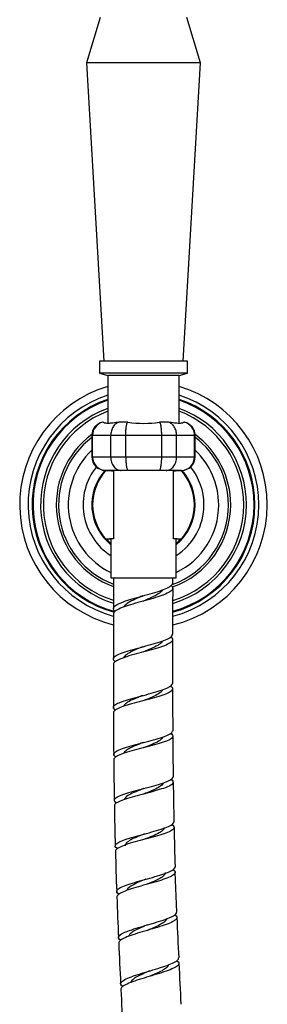
# Model space of a CAD drawing. Units: millimetres. Extents: x 0 to 594, y 0 to 421.
# Drawn here: x 130 to 138, y 97 to 132 of the extents above; entities that cross this region are included whole.
import ezdxf

# ---------------------------------------------------------------- set-up
doc = ezdxf.new("R2010")
doc.units = ezdxf.units.MM
for name, color, linetype in [('1-03-0540', 7, 'Continuous'), ('1-03-0541', 7, 'Continuous'), ('1-07-0197', 7, 'Continuous'), ('1-07-0215', 7, 'Continuous'), ('1-07-0282', 7, 'Continuous'), ('2-07-0005', 7, 'Continuous'), ('Default', 7, 'Continuous')]:
    doc.layers.add(name, color=color, linetype=linetype)

# ---------------------------------------------------------------- blocks, each defined once
blk = doc.blocks.new('SE1')
at = {"layer": '1-03-0540', "color": 7, "linetype": 'Continuous'}
for radius, start, end in [(3.943, 108.7094, 254.8419), (3.913, 108.8579, 254.9152), (3.943, 0, 71.2906), (3.913, 0, 71.1421), (3.643, 110.3154, 252.9643), (3.547, 110.8925, 252.5052), (3.643, 0, 69.6846), (3.547, 0, 69.1075), (3.087, 126.308, 249.7932), (3.087, 0, 53.692), (3.007, 127.4628, 249.3052), (3.007, 0, 52.5372), (2.662, 133.3923, 244.3453), (2.662, 0, 46.6077), (2.14, 141.2498, 237.4123), (1.829, 138.1849, 230.9345), (1.829, 0, 41.8151), (2.14, 0, 38.7502), (3.007, 289.7639, 0), (3.087, 289.3664, 0), (3.943, 285.1722, 0), (3.643, 286.4719, 0), (3.913, 285.3077, 0), (3.547, 286.9886, 0), (1.829, 309.0655, 0), (2.14, 302.5877, 0), (2.662, 295.6547, 0)]:
    blk.add_arc((133.992, 114.458), radius, start, end, dxfattribs=at)
at = {"layer": '1-03-0541', "color": 7, "linetype": 'Continuous'}
for radius, start, end in [(4.381, 106.7799, 255.8811), (4.381, 0, 73.2201), (4.084, 108.0412, 254.8339), (4.084, 0, 71.9588), (4.381, 283.6421, 0), (4.084, 284.6656, 0)]:
    blk.add_arc((133.992, 114.458), radius, start, end, dxfattribs=at)
at = {"layer": '1-07-0197', "color": 7, "linetype": 'Continuous'}
for p, q in [((135.554, 119.542), (132.43, 119.542)), ((132.43, 119.542), (132.43, 119.116)), ((135.554, 119.116), (135.554, 119.542)), ((135.554, 119.116), (132.43, 119.116)), ((132.43, 119.116), (132.727, 119.036)), ((135.257, 119.036), (132.727, 119.036)), ((132.727, 119.036), (132.727, 117.341)), ((135.257, 119.036), (135.554, 119.116)), ((135.257, 117.342), (135.257, 119.036))]:
    blk.add_line(p, q, dxfattribs=at)
at = {"layer": '1-07-0215', "color": 7, "linetype": 'Continuous'}
for p, q in [((132.925, 115.659), (132.925, 113.256)), ((135.059, 113.256), (135.059, 115.659)), ((132.67, 113.239), (132.668, 113.239)), ((132.839, 113.239), (132.67, 113.239)), ((135.314, 113.239), (135.144, 113.239)), ((135.316, 113.239), (135.314, 113.239))]:
    blk.add_line(p, q, dxfattribs=at)
for centre, radius, start, end in [((133.992, 114.458), 1.8, 137.3589, 222.6411), ((133.925, 131.894), 16.265, 265.6026, 266.477), ((134.247, 129.186), 13.551, 273.4326, 274.5071), ((133.992, 114.458), 1.8, 317.3589, 42.6411), ((133.736, 99.73), 13.551, 93.4326, 94.5158), ((133.992, 114.458), 1.791, 222.9102, 229.9379), ((134.059, 97.022), 16.265, 85.5746, 86.477), ((133.992, 114.458), 1.791, 310.0621, 317.0898)]:
    blk.add_arc(centre, radius, start, end, dxfattribs=at)
at = {"layer": '1-07-0282', "color": 7, "linetype": 'Continuous'}
for p, q in [((132.454, 131.715), (131.98, 130.115)), ((136.004, 130.115), (135.53, 131.715)), ((136.004, 130.115), (131.98, 130.115)), ((131.98, 130.115), (132.585, 119.542)), ((135.399, 119.542), (136.004, 130.115))]:
    blk.add_line(p, q, dxfattribs=at)
at = {"layer": '2-07-0005', "color": 7, "linetype": 'Continuous'}
for p, q in [((132.55, 117.381), (132.538, 117.381)), ((133.433, 117.381), (133.12, 117.381)), ((134.875, 117.381), (134.564, 117.381)), ((135.435, 117.381), (135.446, 117.381)), ((132.19, 116.915), (132.163, 116.915)), ((132.163, 116.915), (132.163, 116.153)), ((132.832, 116.915), (132.19, 116.915)), ((132.19, 116.153), (132.19, 116.915)), ((133.364, 116.915), (132.832, 116.915)), ((132.832, 116.153), (132.832, 116.915)), ((134.637, 116.915), (133.364, 116.915)), ((133.364, 116.153), (133.364, 116.915)), ((135.165, 116.915), (134.637, 116.915)), ((134.637, 116.153), (134.637, 116.915)), ((135.796, 116.915), (135.165, 116.915)), ((135.165, 116.153), (135.165, 116.915)), ((135.796, 116.915), (135.821, 116.915)), ((135.796, 116.153), (135.796, 116.915)), ((135.821, 116.153), (135.821, 116.915)), ((132.163, 116.153), (132.19, 116.153)), ((132.19, 116.153), (132.832, 116.153)), ((132.832, 116.153), (133.364, 116.153)), ((133.364, 116.153), (134.637, 116.153)), ((134.637, 116.153), (135.165, 116.153)), ((135.165, 116.153), (135.796, 116.153)), ((135.821, 116.153), (135.796, 116.153)), ((132.648, 115.677), (132.639, 115.677)), ((133.197, 115.677), (132.648, 115.677)), ((133.454, 115.677), (133.197, 115.677)), ((134.542, 115.677), (133.454, 115.677)), ((134.798, 115.677), (134.542, 115.677)), ((135.337, 115.677), (134.798, 115.677)), ((134.886, 115.677), (134.806, 115.677)), ((135.337, 115.677), (135.344, 115.677)), ((132.839, 113.251), (132.839, 111.867)), ((135.144, 111.867), (135.144, 113.251)), ((132.839, 111.867), (135.144, 111.867)), ((135.026, 111.696), (135.027, 111.867)), ((135.168, 100.023), (135.115, 101.437))]:
    blk.add_line(p, q, dxfattribs=at)
for centre, radius, start, end in [((132.639, 116.915), 0.476, 102.2808, 180), ((132.66, 116.924), 0.47, 103.5673, 181.0177), ((133.998, 121.369), 4.028, 261.9356, 278.0644), ((135.326, 116.923), 0.471, 359.0576, 76.5485), ((135.344, 116.915), 0.476, 0, 77.7192), ((132.639, 116.153), 0.476, 180, 270), ((132.657, 116.144), 0.466, 178.7897, 268.9429), ((135.329, 116.144), 0.467, 270.9542, 1.1179), ((135.344, 116.153), 0.476, 270, 0), ((1007.439, 108.384), 872.419, 179.795056, 179.90234), ((565.981, 109.098), 433.056, 179.80298, 180.01386), ((456.513, 108.822), 321.493, 179.84701, 180.12326), ((133.962, 109.259), 0.023, 284.2075, 291.1385), ((446.17, 108.463), 313.245, 179.93794, 180.21658), ((335.968, 108.03), 200.947, 180.0258, 180.44928), ((133.962, 107.534), 0.0247, 284.0637, 292.2286), ((378.165, 107.972), 245.239, 180.20654, 180.55037), ((266.078, 106.821), 131.051, 180.24378, 180.87297), ((133.97, 105.868), 0.0268, 283.9129, 292.7989), ((258.634, 106.382), 125.698, 180.43617, 181.09197), ((257.511, 106.046), 122.475, 180.661, 181.32155), ((133.989, 104.241), 0.0286, 283.8632, 293.2374), ((228.422, 105.201), 95.471, 180.84319, 181.69806), ((305.855, 106.824), 170.825, 181.27243, 181.74334), ((134.02, 102.634), 0.0297, 283.9293, 293.6883), ((217.894, 104.117), 84.918, 181.30627, 182.26965), ((257.058, 104.775), 124.08, 181.94514, 182.60962), ((243.606, 103.85), 108.506, 182.12206, 182.87809), ((274.816, 104.762), 141.821, 182.35512, 182.94216), ((288.777, 104.9), 153.677, 182.49457, 183.03602), ((134.197, 97.966), 0.0248, 286.3051, 286.8138), ((574.671, 118.771), 442.003, 182.78534, 182.97591)]:
    blk.add_arc(centre, radius, start, end, dxfattribs=at)
for points, knots in [([(133.12, 117.381), (133.043, 117.373), (132.972, 117.362), (132.875, 117.349), (132.844, 117.346), (132.787, 117.341), (132.734, 117.339), (132.69, 117.341), (132.65, 117.346), (132.632, 117.349), (132.585, 117.362), (132.563, 117.372), (132.55, 117.381)], [0, 0, 0, 0, 0.25, 0.25, 0.375, 0.375, 0.5, 0.625, 0.625, 0.75, 0.75, 1, 1, 1, 1]), ([(133.12, 117.381), (133.08, 117.369), (133.042, 117.349), (132.99, 117.307), (132.973, 117.291), (132.942, 117.256), (132.928, 117.237), (132.888, 117.173), (132.868, 117.126), (132.839, 117.023), (132.832, 116.97), (132.832, 116.915)], [0, 0, 0, 0, 0.25, 0.25, 0.375, 0.375, 0.5, 0.5, 0.75, 0.75, 1, 1, 1, 1]), ([(133.364, 116.915), (133.364, 116.97), (133.366, 117.023), (133.372, 117.126), (133.377, 117.173), (133.386, 117.237), (133.389, 117.256), (133.397, 117.291), (133.401, 117.307), (133.414, 117.349), (133.423, 117.369), (133.433, 117.381)], [0, 0, 0, 0, 0.25, 0.25, 0.5, 0.5, 0.625, 0.625, 0.75, 0.75, 1, 1, 1, 1]), ([(134.637, 116.915), (134.637, 116.97), (134.635, 117.023), (134.628, 117.126), (134.623, 117.173), (134.614, 117.237), (134.61, 117.256), (134.602, 117.291), (134.598, 117.307), (134.584, 117.349), (134.574, 117.369), (134.564, 117.381)], [0, 0, 0, 0, 0.25, 0.25, 0.5, 0.5, 0.625, 0.625, 0.75, 0.75, 1, 1, 1, 1]), ([(135.165, 116.915), (135.165, 116.97), (135.158, 117.023), (135.13, 117.126), (135.109, 117.173), (135.069, 117.237), (135.055, 117.256), (135.024, 117.291), (135.007, 117.307), (134.954, 117.349), (134.915, 117.369), (134.875, 117.381)], [0, 0, 0, 0, 0.25, 0.25, 0.5, 0.5, 0.625, 0.625, 0.75, 0.75, 1, 1, 1, 1]), ([(135.435, 117.381), (135.424, 117.372), (135.403, 117.362), (135.358, 117.349), (135.34, 117.346), (135.3, 117.341), (135.278, 117.34), (135.207, 117.34), (135.151, 117.345), (135.055, 117.357), (135.021, 117.362), (134.95, 117.372), (134.914, 117.377), (134.875, 117.381)], [0, 0, 0, 0, 0.25, 0.25, 0.375, 0.375, 0.5, 0.5, 0.75, 0.75, 0.875, 0.875, 1, 1, 1, 1]), ([(132.832, 116.153), (132.832, 116.122), (132.835, 116.09), (132.844, 116.029), (132.851, 115.999), (132.87, 115.941), (132.882, 115.913), (132.908, 115.861), (132.924, 115.837), (132.958, 115.793), (132.976, 115.774), (133.016, 115.739), (133.038, 115.725), (133.081, 115.701), (133.104, 115.692), (133.139, 115.683), (133.15, 115.681), (133.174, 115.678), (133.185, 115.677), (133.197, 115.677)], [0, 0, 0, 0, 0.125, 0.125, 0.25, 0.25, 0.375, 0.375, 0.5, 0.5, 0.625, 0.625, 0.75, 0.75, 0.875, 0.875, 0.9375, 0.9375, 1, 1, 1, 1]), ([(133.364, 116.153), (133.364, 116.122), (133.365, 116.09), (133.367, 116.029), (133.368, 115.999), (133.373, 115.941), (133.375, 115.913), (133.381, 115.861), (133.385, 115.837), (133.393, 115.793), (133.398, 115.774), (133.407, 115.739), (133.412, 115.725), (133.423, 115.701), (133.429, 115.692), (133.438, 115.683), (133.441, 115.681), (133.448, 115.678), (133.451, 115.677), (133.454, 115.677)], [0, 0, 0, 0, 0.125, 0.125, 0.25, 0.25, 0.375, 0.375, 0.5, 0.5, 0.625, 0.625, 0.75, 0.75, 0.875, 0.875, 0.9375, 0.9375, 1, 1, 1, 1]), ([(134.542, 115.677), (134.545, 115.677), (134.549, 115.678), (134.555, 115.681), (134.558, 115.683), (134.568, 115.692), (134.574, 115.701), (134.586, 115.725), (134.591, 115.739), (134.601, 115.774), (134.606, 115.793), (134.614, 115.837), (134.618, 115.861), (134.625, 115.913), (134.628, 115.941), (134.632, 115.999), (134.634, 116.029), (134.636, 116.09), (134.637, 116.122), (134.637, 116.153)], [0, 0, 0, 0, 0.0625, 0.0625, 0.125, 0.125, 0.25, 0.25, 0.375, 0.375, 0.5, 0.5, 0.625, 0.625, 0.75, 0.75, 0.875, 0.875, 1, 1, 1, 1]), ([(134.798, 115.677), (134.809, 115.677), (134.821, 115.678), (134.845, 115.681), (134.856, 115.683), (134.892, 115.692), (134.914, 115.701), (134.958, 115.725), (134.98, 115.739), (135.02, 115.774), (135.039, 115.793), (135.073, 115.837), (135.089, 115.861), (135.116, 115.913), (135.127, 115.941), (135.146, 115.999), (135.153, 116.029), (135.163, 116.09), (135.165, 116.122), (135.165, 116.153)], [0, 0, 0, 0, 0.0625, 0.0625, 0.125, 0.125, 0.25, 0.25, 0.375, 0.375, 0.5, 0.5, 0.625, 0.625, 0.75, 0.75, 0.875, 0.875, 1, 1, 1, 1]), ([(132.984, 110.682), (132.919, 110.738), (132.91, 110.793), (133.019, 110.916), (133.16, 110.982), (133.555, 111.117), (133.798, 111.183), (134.286, 111.319), (134.518, 111.385), (134.874, 111.522), (134.988, 111.59), (135.024, 111.671), (135.026, 111.684), (135.026, 111.696)], [0.99430849, 0.99430849, 0.99430849, 0.99430849, 0.995117188, 0.995117188, 0.99609375, 0.99609375, 0.997070312, 0.997070312, 0.998046875, 0.998046875, 0.999023438, 0.999023438, 0.999195705, 0.999195705, 0.999195705, 0.999195705]), ([(134.972, 111.601), (135.027, 111.55), (135.04, 111.499), (134.963, 111.381), (134.831, 111.312), (134.46, 111.177), (134.217, 111.109), (133.734, 110.975), (133.491, 110.907), (133.119, 110.774), (132.989, 110.706), (132.933, 110.622), (132.928, 110.605), (132.928, 110.587)], [0.00123818, 0.00123818, 0.00123818, 0.00123818, 0.001953125, 0.001953125, 0.002929688, 0.002929688, 0.00390625, 0.00390625, 0.004882812, 0.004882812, 0.005859375, 0.005859375, 0.006115296, 0.006115296, 0.006115296, 0.006115296]), ([(134.654, 111.436), (134.652, 111.433), (134.651, 111.43), (134.623, 111.384), (134.576, 111.342), (134.449, 111.258), (134.368, 111.216), (134.189, 111.132), (134.091, 111.09), (133.985, 111.046), (133.98, 111.044), (133.974, 111.041)], [0.002021369, 0.002021369, 0.002021369, 0.002021369, 0.002065965, 0.002065965, 0.002669828, 0.002669828, 0.00327369, 0.00327369, 0.003877553, 0.003877553, 0.003913026, 0.003913026, 0.003913026, 0.003913026]), ([(133.973, 111.232), (133.88, 111.193), (133.787, 111.154), (133.61, 111.073), (133.528, 111.032), (133.394, 110.949), (133.343, 110.907), (133.306, 110.857), (133.301, 110.848), (133.296, 110.838)], [0.003023773, 0.003023773, 0.003023773, 0.003023773, 0.003590281, 0.003590281, 0.004194008, 0.004194008, 0.004797735, 0.004797735, 0.004933403, 0.004933403, 0.004933403, 0.004933403]), ([(132.987, 108.897), (132.914, 108.954), (132.905, 109.011), (133.028, 109.132), (133.177, 109.196), (133.578, 109.326), (133.826, 109.39), (134.312, 109.52), (134.544, 109.584), (134.888, 109.715), (134.996, 109.78), (135.02, 109.855), (135.021, 109.863), (135.021, 109.871)], [0.985463788, 0.985463788, 0.985463788, 0.985463788, 0.986328125, 0.986328125, 0.987304688, 0.987304688, 0.98828125, 0.98828125, 0.989257812, 0.989257812, 0.990234375, 0.990234375, 0.990357364, 0.990357364, 0.990357364, 0.990357364]), ([(134.962, 109.776), (135.017, 109.73), (135.034, 109.683), (134.973, 109.572), (134.85, 109.506), (134.486, 109.376), (134.246, 109.311), (133.761, 109.182), (133.516, 109.117), (133.134, 108.988), (132.997, 108.924), (132.932, 108.841), (132.925, 108.821), (132.925, 108.802)], [0.010061702, 0.010061702, 0.010061702, 0.010061702, 0.010742188, 0.010742188, 0.01171875, 0.01171875, 0.012695312, 0.012695312, 0.013671875, 0.013671875, 0.014648438, 0.014648438, 0.01494012, 0.01494012, 0.01494012, 0.01494012]), ([(134.657, 109.628), (134.647, 109.608), (134.633, 109.587), (134.574, 109.527), (134.515, 109.486), (134.368, 109.406), (134.281, 109.366), (134.117, 109.297), (134.044, 109.267), (133.971, 109.238)], [0.010817059, 0.010817059, 0.010817059, 0.010817059, 0.011123906, 0.011123906, 0.011727769, 0.011727769, 0.012331632, 0.012331632, 0.012774495, 0.012774495, 0.012774495, 0.012774495]), ([(133.97, 109.428), (133.944, 109.418), (133.918, 109.408), (133.794, 109.357), (133.698, 109.318), (133.528, 109.238), (133.454, 109.198), (133.342, 109.119), (133.304, 109.08), (133.287, 109.04)], [0.011884117, 0.011884117, 0.011884117, 0.011884117, 0.01204246, 0.01204246, 0.012646187, 0.012646187, 0.013249914, 0.013249914, 0.01385322, 0.01385322, 0.01385322, 0.01385322]), ([(132.993, 107.184), (132.916, 107.24), (132.906, 107.296), (133.034, 107.416), (133.184, 107.478), (133.589, 107.604), (133.838, 107.667), (134.324, 107.794), (134.555, 107.857), (134.895, 107.984), (135, 108.047), (135.019, 108.117), (135.02, 108.124), (135.02, 108.13)], [0.976649209, 0.976649209, 0.976649209, 0.976649209, 0.977539062, 0.977539062, 0.978515625, 0.978515625, 0.979492188, 0.979492188, 0.98046875, 0.98046875, 0.981445312, 0.981445312, 0.981547439, 0.981547439, 0.981547439, 0.981547439]), ([(134.957, 108.035), (135.014, 107.991), (135.034, 107.947), (134.979, 107.839), (134.859, 107.776), (134.5, 107.649), (134.261, 107.586), (133.774, 107.46), (133.528, 107.397), (133.142, 107.271), (133.004, 107.208), (132.935, 107.127), (132.928, 107.107), (132.928, 107.088)], [0.018854989, 0.018854989, 0.018854989, 0.018854989, 0.01953125, 0.01953125, 0.020507812, 0.020507812, 0.021484375, 0.021484375, 0.022460938, 0.022460938, 0.0234375, 0.0234375, 0.023740793, 0.023740793, 0.023740793, 0.023740793]), ([(134.659, 107.895), (134.645, 107.861), (134.615, 107.826), (134.519, 107.753), (134.449, 107.714), (134.286, 107.637), (134.192, 107.598), (134.054, 107.543), (134.012, 107.527), (133.971, 107.511)], [0.019645995, 0.019645995, 0.019645995, 0.019645995, 0.020181848, 0.020181848, 0.020785711, 0.020785711, 0.021389574, 0.021389574, 0.021641806, 0.021641806, 0.021641806, 0.021641806]), ([(133.969, 107.701), (133.912, 107.679), (133.855, 107.657), (133.703, 107.596), (133.613, 107.557), (133.459, 107.48), (133.395, 107.442), (133.318, 107.374), (133.296, 107.345), (133.285, 107.317)], [0.020749921, 0.020749921, 0.020749921, 0.020749921, 0.021098366, 0.021098366, 0.021702093, 0.021702093, 0.02230582, 0.02230582, 0.022762786, 0.022762786, 0.022762786, 0.022762786]), ([(133.007, 105.521), (132.927, 105.576), (132.915, 105.631), (133.04, 105.749), (133.189, 105.81), (133.594, 105.936), (133.842, 105.998), (134.329, 106.124), (134.56, 106.186), (134.901, 106.312), (135.006, 106.373), (135.025, 106.441), (135.026, 106.448), (135.026, 106.454)], [0.967856309, 0.967856309, 0.967856309, 0.967856309, 0.96875, 0.96875, 0.969726562, 0.969726562, 0.970703125, 0.970703125, 0.971679688, 0.971679688, 0.97265625, 0.97265625, 0.972758238, 0.972758238, 0.972758238, 0.972758238]), ([(134.958, 106.358), (135.019, 106.315), (135.041, 106.272), (134.987, 106.167), (134.867, 106.104), (134.508, 105.98), (134.268, 105.917), (133.782, 105.791), (133.535, 105.728), (133.151, 105.604), (133.013, 105.542), (132.946, 105.462), (132.939, 105.444), (132.939, 105.425)], [0.027630245, 0.027630245, 0.027630245, 0.027630245, 0.028320312, 0.028320312, 0.029296875, 0.029296875, 0.030273438, 0.030273438, 0.03125, 0.03125, 0.032226562, 0.032226562, 0.032524139, 0.032524139, 0.032524139, 0.032524139]), ([(134.668, 106.224), (134.665, 106.214), (134.66, 106.205), (134.63, 106.158), (134.585, 106.12), (134.461, 106.044), (134.382, 106.006), (134.205, 105.93), (134.107, 105.892), (133.999, 105.85), (133.99, 105.847), (133.981, 105.843)], [0.02848515, 0.02848515, 0.02848515, 0.02848515, 0.028635927, 0.028635927, 0.02923979, 0.02923979, 0.029843652, 0.029843652, 0.030447515, 0.030447515, 0.030503785, 0.030503785, 0.030503785, 0.030503785]), ([(133.978, 106.033), (133.889, 105.999), (133.8, 105.965), (133.626, 105.892), (133.543, 105.855), (133.408, 105.779), (133.356, 105.741), (133.31, 105.687), (133.3, 105.67), (133.295, 105.653)], [0.029609943, 0.029609943, 0.029609943, 0.029609943, 0.030154272, 0.030154272, 0.030757999, 0.030757999, 0.031361726, 0.031361726, 0.031635337, 0.031635337, 0.031635337, 0.031635337]), ([(133.031, 103.893), (132.95, 103.945), (132.935, 103.998), (133.053, 104.115), (133.199, 104.176), (133.6, 104.303), (133.846, 104.365), (134.335, 104.493), (134.566, 104.555), (134.912, 104.681), (135.018, 104.742), (135.04, 104.81), (135.041, 104.817), (135.041, 104.824)], [0.959079626, 0.959079626, 0.959079626, 0.959079626, 0.959960938, 0.959960938, 0.9609375, 0.9609375, 0.961914062, 0.961914062, 0.962890625, 0.962890625, 0.963867188, 0.963867188, 0.963983178, 0.963983178, 0.963983178, 0.963983178]), ([(134.971, 104.728), (135.035, 104.685), (135.058, 104.641), (135, 104.536), (134.878, 104.474), (134.517, 104.35), (134.276, 104.286), (133.791, 104.159), (133.544, 104.095), (133.164, 103.97), (133.029, 103.908), (132.967, 103.83), (132.961, 103.813), (132.961, 103.796)], [0.03639667, 0.03639667, 0.03639667, 0.03639667, 0.037109375, 0.037109375, 0.038085938, 0.038085938, 0.0390625, 0.0390625, 0.040039062, 0.040039062, 0.041015625, 0.041015625, 0.041296423, 0.041296423, 0.041296423, 0.041296423]), ([(133.996, 104.405), (133.974, 104.396), (133.952, 104.388), (133.832, 104.341), (133.736, 104.303), (133.566, 104.227), (133.491, 104.19), (133.378, 104.115), (133.339, 104.077), (133.318, 104.035), (133.316, 104.029), (133.314, 104.023)], [0.038471977, 0.038471977, 0.038471977, 0.038471977, 0.03860645, 0.03860645, 0.039210177, 0.039210177, 0.039813904, 0.039813904, 0.040417631, 0.040417631, 0.040512234, 0.040512234, 0.040512234, 0.040512234]), ([(134.686, 104.597), (134.679, 104.574), (134.664, 104.551), (134.604, 104.491), (134.548, 104.454), (134.404, 104.378), (134.318, 104.341), (134.153, 104.273), (134.076, 104.244), (134, 104.214)], [0.037324744, 0.037324744, 0.037324744, 0.037324744, 0.037693868, 0.037693868, 0.038297731, 0.038297731, 0.038901594, 0.038901594, 0.039368296, 0.039368296, 0.039368296, 0.039368296]), ([(133.066, 102.278), (132.987, 102.329), (132.97, 102.381), (133.077, 102.495), (133.22, 102.558), (133.613, 102.687), (133.86, 102.752), (134.346, 102.882), (134.58, 102.947), (134.929, 103.074), (135.04, 103.136), (135.066, 103.205), (135.068, 103.213), (135.068, 103.222)], [0.950313887, 0.950313887, 0.950313887, 0.950313887, 0.951171875, 0.951171875, 0.952148438, 0.952148438, 0.953125, 0.953125, 0.954101562, 0.954101562, 0.955078125, 0.955078125, 0.955217049, 0.955217049, 0.955217049, 0.955217049]), ([(134.997, 103.125), (135.065, 103.081), (135.088, 103.036), (135.024, 102.931), (134.899, 102.868), (134.534, 102.741), (134.291, 102.676), (133.808, 102.546), (133.562, 102.48), (133.189, 102.353), (133.057, 102.289), (133.002, 102.213), (132.997, 102.197), (132.997, 102.181)], [0.045160957, 0.045160957, 0.045160957, 0.045160957, 0.045898438, 0.045898438, 0.046875, 0.046875, 0.047851562, 0.047851562, 0.048828125, 0.048828125, 0.049804688, 0.049804688, 0.050063853, 0.050063853, 0.050063853, 0.050063853]), ([(134.719, 103.024), (134.72, 103.016), (134.719, 103.007), (134.708, 102.962), (134.678, 102.925), (134.581, 102.85), (134.513, 102.812), (134.353, 102.736), (134.261, 102.698), (134.121, 102.642), (134.077, 102.624), (134.032, 102.607)], [0.046011004, 0.046011004, 0.046011004, 0.046011004, 0.046147947, 0.046147947, 0.04675181, 0.04675181, 0.047355673, 0.047355673, 0.047959535, 0.047959535, 0.04823181, 0.04823181, 0.04823181, 0.04823181]), ([(134.027, 102.797), (133.973, 102.776), (133.92, 102.755), (133.772, 102.695), (133.682, 102.657), (133.527, 102.58), (133.463, 102.542), (133.374, 102.467), (133.348, 102.43), (133.344, 102.389), (133.344, 102.384), (133.344, 102.38)], [0.047332657, 0.047332657, 0.047332657, 0.047332657, 0.047662356, 0.047662356, 0.048266083, 0.048266083, 0.04886981, 0.04886981, 0.049473537, 0.049473537, 0.049548719, 0.049548719, 0.049548719, 0.049548719]), ([(133.116, 100.661), (133.04, 100.709), (133.021, 100.76), (133.118, 100.874), (133.257, 100.939), (133.642, 101.072), (133.889, 101.14), (134.372, 101.275), (134.609, 101.343), (134.961, 101.473), (135.076, 101.537), (135.107, 101.607), (135.109, 101.617), (135.109, 101.627)], [0.941550024, 0.941550024, 0.941550024, 0.941550024, 0.942382812, 0.942382812, 0.943359375, 0.943359375, 0.944335938, 0.944335938, 0.9453125, 0.9453125, 0.946289062, 0.946289062, 0.946452691, 0.946452691, 0.946452691, 0.946452691]), ([(135.04, 101.529), (135.109, 101.485), (135.132, 101.439), (135.062, 101.332), (134.934, 101.267), (134.565, 101.137), (134.322, 101.069), (133.839, 100.934), (133.596, 100.865), (133.228, 100.733), (133.101, 100.669), (133.052, 100.593), (133.048, 100.578), (133.049, 100.563)], [0.053929291, 0.053929291, 0.053929291, 0.053929291, 0.0546875, 0.0546875, 0.055664062, 0.055664062, 0.056640625, 0.056640625, 0.057617188, 0.057617188, 0.05859375, 0.05859375, 0.058831887, 0.058831887, 0.058831887, 0.058831887]), ([(134.074, 101.192), (133.995, 101.16), (133.915, 101.128), (133.765, 101.063), (133.694, 101.03), (133.572, 100.966), (133.52, 100.934), (133.441, 100.871), (133.414, 100.84), (133.399, 100.804), (133.398, 100.8), (133.397, 100.795)], [0.056192487, 0.056192487, 0.056192487, 0.056192487, 0.056680799, 0.056680799, 0.057177661, 0.057177661, 0.057674523, 0.057674523, 0.058171385, 0.058171385, 0.058249214, 0.058249214, 0.058249214, 0.058249214]), ([(134.763, 101.426), (134.763, 101.412), (134.761, 101.399), (134.744, 101.355), (134.717, 101.324), (134.64, 101.262), (134.588, 101.23), (134.467, 101.166), (134.396, 101.134), (134.245, 101.069), (134.165, 101.036), (134.083, 101.002), (134.081, 101.002), (134.08, 101.001)], [0.054878804, 0.054878804, 0.054878804, 0.054878804, 0.055099, 0.055099, 0.055595973, 0.055595973, 0.056092947, 0.056092947, 0.056589921, 0.056589921, 0.057086894, 0.057086894, 0.057095317, 0.057095317, 0.057095317, 0.057095317]), ([(133.18, 99.033), (133.106, 99.08), (133.087, 99.129), (133.175, 99.243), (133.311, 99.31), (133.69, 99.446), (133.936, 99.517), (134.417, 99.657), (134.656, 99.728), (135.01, 99.862), (135.128, 99.928), (135.164, 100), (135.166, 100.012), (135.165, 100.023)], [0.932784178, 0.932784178, 0.932784178, 0.932784178, 0.93359375, 0.93359375, 0.934570312, 0.934570312, 0.935546875, 0.935546875, 0.936523438, 0.936523438, 0.9375, 0.9375, 0.937685345, 0.937685345, 0.937685345, 0.937685345]), ([(135.099, 99.925), (135.17, 99.88), (135.191, 99.833), (135.115, 99.722), (134.986, 99.657), (134.613, 99.521), (134.371, 99.451), (133.888, 99.31), (133.649, 99.24), (133.285, 99.104), (133.161, 99.038), (133.117, 98.962), (133.114, 98.948), (133.114, 98.935)], [0.062703804, 0.062703804, 0.062703804, 0.062703804, 0.063476562, 0.063476562, 0.064453125, 0.064453125, 0.065429688, 0.065429688, 0.06640625, 0.06640625, 0.067382812, 0.067382812, 0.067604055, 0.067604055, 0.067604055, 0.067604055]), ([(134.817, 99.787), (134.815, 99.779), (134.812, 99.771), (134.791, 99.732), (134.761, 99.7), (134.676, 99.636), (134.621, 99.603), (134.494, 99.538), (134.422, 99.504), (134.279, 99.442), (134.209, 99.413), (134.14, 99.384)], [0.063912662, 0.063912662, 0.063912662, 0.063912662, 0.064044527, 0.064044527, 0.0645415, 0.0645415, 0.065038474, 0.065038474, 0.065535448, 0.065535448, 0.065964634, 0.065964634, 0.065964634, 0.065964634]), ([(134.134, 99.575), (134.122, 99.57), (134.111, 99.565), (134.019, 99.527), (133.94, 99.493), (133.792, 99.426), (133.724, 99.393), (133.608, 99.327), (133.56, 99.295), (133.491, 99.231), (133.469, 99.201), (133.461, 99.17)], [0.065056724, 0.065056724, 0.065056724, 0.065056724, 0.065127453, 0.065127453, 0.065624315, 0.065624315, 0.066121177, 0.066121177, 0.066618039, 0.066618039, 0.067106322, 0.067106322, 0.067106322, 0.067106322]), ([(133.255, 97.391), (133.183, 97.437), (133.163, 97.486), (133.246, 97.6), (133.379, 97.668), (133.754, 97.807), (133.998, 97.88), (134.478, 98.024), (134.717, 98.097), (135.074, 98.235), (135.195, 98.302), (135.233, 98.377), (135.236, 98.389), (135.235, 98.402)], [0.924014366, 0.924014366, 0.924014366, 0.924014366, 0.924804688, 0.924804688, 0.92578125, 0.92578125, 0.926757812, 0.926757812, 0.927734375, 0.927734375, 0.928710938, 0.928710938, 0.928912631, 0.928912631, 0.928912631, 0.928912631]), ([(135.171, 98.303), (135.242, 98.258), (135.263, 98.21), (135.183, 98.096), (135.052, 98.03), (134.677, 97.89), (134.435, 97.818), (133.953, 97.673), (133.716, 97.601), (133.354, 97.462), (133.234, 97.395), (133.193, 97.319), (133.19, 97.305), (133.191, 97.292)], [0.071482895, 0.071482895, 0.071482895, 0.071482895, 0.072265625, 0.072265625, 0.073242188, 0.073242188, 0.07421875, 0.07421875, 0.075195312, 0.075195312, 0.076171875, 0.076171875, 0.076381225, 0.076381225, 0.076381225, 0.076381225]), ([(134.888, 98.161), (134.885, 98.149), (134.879, 98.136), (134.85, 98.091), (134.815, 98.059), (134.723, 97.994), (134.665, 97.96), (134.533, 97.893), (134.458, 97.858), (134.326, 97.8), (134.27, 97.776), (134.214, 97.752)], [0.072787636, 0.072787636, 0.072787636, 0.072787636, 0.072990053, 0.072990053, 0.073487027, 0.073487027, 0.073984001, 0.073984001, 0.074480975, 0.074480975, 0.074828899, 0.074828899, 0.074828899, 0.074828899]), ([(134.207, 97.943), (134.183, 97.933), (134.158, 97.922), (134.054, 97.877), (133.976, 97.842), (133.832, 97.774), (133.767, 97.74), (133.658, 97.673), (133.615, 97.641), (133.559, 97.582), (133.543, 97.557), (133.537, 97.532)], [0.073917228, 0.073917228, 0.073917228, 0.073917228, 0.074070969, 0.074070969, 0.074567831, 0.074567831, 0.075064694, 0.075064694, 0.075561556, 0.075561556, 0.075959615, 0.075959615, 0.075959615, 0.075959615])]:
    blk.add_open_spline(points, degree=3, knots=knots, dxfattribs=at)
blk.add_open_spline([(132.931, 111.867), (132.931, 111.834), (132.93, 111.471), (132.928, 110.778)], degree=3, dxfattribs=at)

msp = doc.modelspace()

# ---------------------------------------------------------------- block references
at = {"layer": 'Default'}
msp.add_blockref('SE1', (0, 0), dxfattribs=at)

doc.saveas('drawing.dxf')
